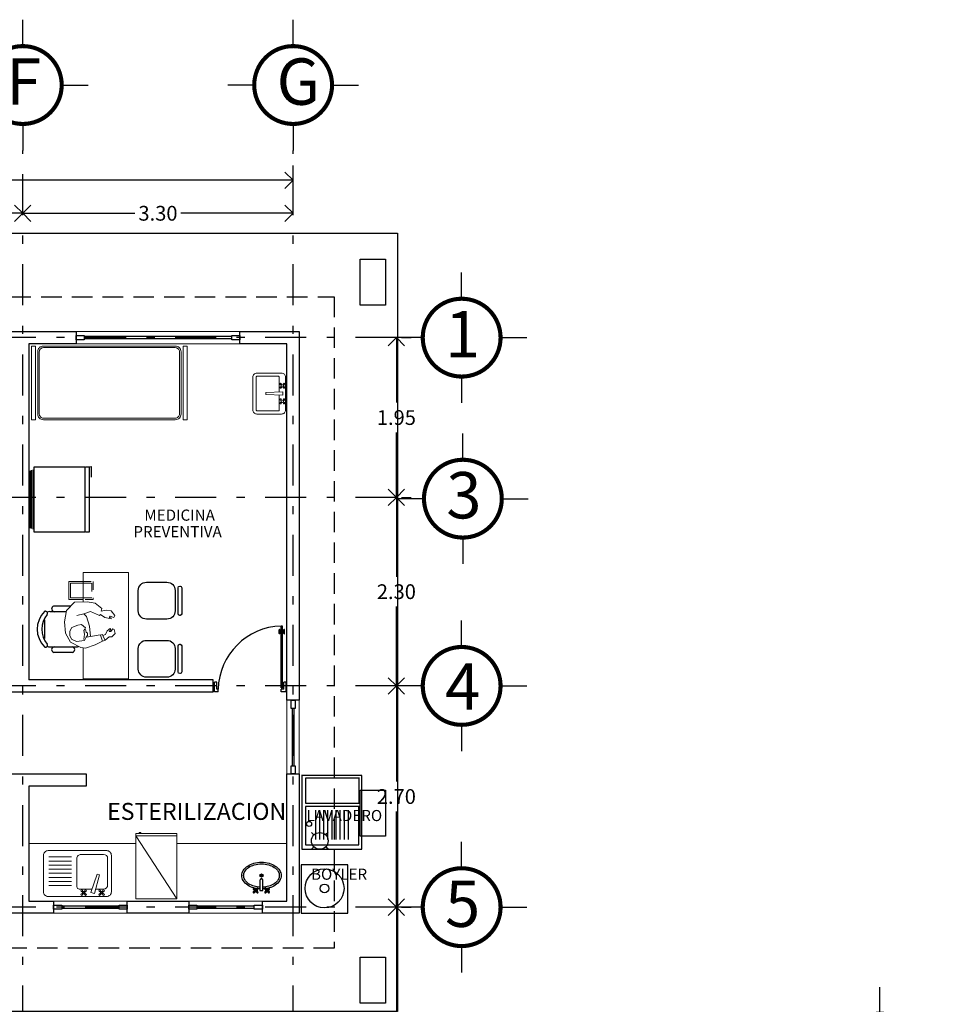
# Model space of a CAD drawing. Extents: x -88 to 110, y -68 to 34.
# Drawn here: x 43 to 54, y -58 to -46 of the extents above; entities that cross this region are included whole.
import ezdxf

# ---------------------------------------------------------------- set-up
doc = ezdxf.new("R2010")
doc.units = 0
doc.header["$MEASUREMENT"] = 0
for name, pattern in [('DASHDOT', [1, 0.5, -0.25, 0, -0.25]), ('HIDDEN', [0.375, 0.25, -0.125]), ('HIDDEN2', [4.7625, 3.175, -1.5875])]:
    doc.linetypes.add(name, pattern=pattern)
doc.layers.get('0').update_dxf_attribs({"linetype": 'CONTINUOUS'})
doc.layers.get('DEFPOINTS').update_dxf_attribs({"linetype": 'CONTINUOUS'})
for name, color, linetype in [('AUXILIAR-PROLOSA', 6, 'HIDDEN'), ('Canceleria', 4, 'CONTINUOUS'), ('EJES', 30, 'CONTINUOUS'), ('instalacion electrica', 5, 'CONTINUOUS'), ('LETREROS-EJES', 3, 'CONTINUOUS'), ('MOBILIARIO', 8, 'CONTINUOUS'), ('MUEBLES', 8, 'CONTINUOUS'), ('MUROS', 1, 'CONTINUOUS'), ('MUROS BAJOS', 5, 'CONTINUOUS'), ('OBRA EXTERIOR', 42, 'CONTINUOUS')]:
    doc.layers.add(name, color=color, linetype=linetype)
doc.layers.add('FORMATO', color=7, linetype='CONTINUOUS', lineweight=0)
doc.styles.add('maya1', font='ARIALN.TTF')
doc.styles.add('xref-N3-base-ejes$0$40', font='swissel.ttf', dxfattribs={"height": 0.2032})
doc.dimstyles.get("Standard").update_dxf_attribs({"dimtxt": 0.18, "dimasz": 0.18, "dimexe": 0.18, "dimexo": 0.0625, "dimgap": 0.09, "dimtad": 0, "dimtih": 1, "dimtoh": 1, "dimdec": 4, "dimzin": 0, "dimdsep": 46, "dimtxsty": 'Standard', "dimcen": 0.09, "dimadec": 0, "dimazin": 0, "dimtfac": 1, "dimtdec": 4, "dimtofl": 0, "dimtmove": 2, "dimatfit": 3, "dimfxl": 1, "dimtolj": 1, "dimtzin": 0, "dimarcsym": 0})

# ---------------------------------------------------------------- blocks, each defined once
blk = doc.blocks.new('Lavadero2')
for points in [[(-0.434, -0.381), (0.47, -0.381), (0.47, 0.354), (-0.429, 0.354), (-0.429, -0.385)], [(-0.398, 0.323), (-0.398, -0.336), (-0.091, -0.336), (-0.091, 0.318), (-0.398, 0.318)], [(-0.051, 0.318), (-0.051, -0.336), (0.416, -0.336), (0.416, 0.314), (-0.051, 0.314)], [(-0.007, 0.185), (0.354, 0.185)], [(-0.007, 0.135), (0.354, 0.135)], [(-0.007, 0.085), (0.354, 0.085)], [(-0.007, 0.035), (0.354, 0.035)], [(-0.007, -0.015), (0.354, -0.015)], [(-0.007, -0.065), (0.354, -0.065)], [(-0.007, -0.115), (0.354, -0.115)], [(-0.007, -0.165), (0.354, -0.165)], [(-0.007, -0.215), (0.354, -0.215)]]:
    blk.add_lwpolyline(points)
blk.add_circle((0.162, -0.292), 0.0312)
blk = doc.blocks.new('centro')
for p, q in [((-0.074, 0.073), (-0.103, 0.102)), ((0.099, 0.102), (0.07, 0.073)), ((-0.074, -0.071), (-0.103, -0.1)), ((0.099, -0.1), (0.07, -0.071))]:
    blk.add_line(p, q)
blk.add_circle((-0.002, 0.001), 0.102)
blk = doc.blocks.new('esterilizador')
at = {"layer": 'MUEBLES', "lineweight": 18}
for p, q in [((92.79, -31.154), (92.02, -31.654)), ((92.79, -31.654), (92.79, -31.154))]:
    blk.add_line(p, q, dxfattribs=at)
for points in [[(92.82, -31.154), (92.82, -31.654), (92.02, -31.654), (92.02, -31.154)], [(92.82, -31.195), (92.82, -31.216), (92.833, -31.216), (92.833, -31.195)]]:
    blk.add_lwpolyline(points, close=True, dxfattribs=at)
blk = doc.blocks.new('A$C1AD1786C')
at = {"layer": 'MUEBLES'}
for p, q in [((0.159, 0.366), (0.166, 0.358)), ((0.183, 0.366), (0.175, 0.358)), ((0.298, 0.366), (0.306, 0.359)), ((0.322, 0.366), (0.315, 0.359)), ((0.151, 0.358), (0.159, 0.351)), ((0.151, 0.334), (0.159, 0.342)), ((0.159, 0.327), (0.166, 0.334)), ((0.183, 0.327), (0.175, 0.334)), ((0.19, 0.358), (0.183, 0.351)), ((0.19, 0.334), (0.183, 0.342)), ((0.291, 0.359), (0.298, 0.352)), ((0.291, 0.335), (0.298, 0.343)), ((0.298, 0.328), (0.306, 0.335)), ((0.322, 0.328), (0.315, 0.335)), ((0.329, 0.359), (0.322, 0.352)), ((0.329, 0.335), (0.322, 0.343))]:
    blk.add_line(p, q, dxfattribs=at)
for points in [[(0.169, 0.366), (0.169, 0.328)], [(0.309, 0.366), (0.309, 0.328)], [(0.15, 0.347), (0.188, 0.347)], [(0.291, 0.347), (0.328, 0.347)]]:
    blk.add_lwpolyline(points, dxfattribs=at)
for points in [[(0.258, 0.328, -0.055039), (0.334, 0.316, -0.080831), (0.408, 0.281, -0.107033), (0.462, 0.225, -0.137637), (0.479, 0.164, -0.137637), (0.462, 0.104, -0.107033), (0.408, 0.048, -0.080831), (0.334, 0.013, -0.068746), (0.239, 0, -0.068746), (0.145, 0.013, -0.080831), (0.071, 0.048, -0.107033), (0.017, 0.104, -0.137637), (0, 0.164, -0.137637), (0.017, 0.225, -0.107033), (0.071, 0.281, -0.080831), (0.145, 0.316, -0.055039), (0.22, 0.328, -0.055039)], [(0.257, 0.307, -0.055039), (0.328, 0.295, -0.080831), (0.396, 0.264, -0.107033), (0.443, 0.213, -0.137637), (0.457, 0.164, -0.137637), (0.443, 0.115, -0.107033), (0.396, 0.065, -0.080831), (0.328, 0.034, -0.068746), (0.239, 0.022, -0.068746), (0.151, 0.034, -0.080831), (0.083, 0.065, -0.107033), (0.035, 0.115, -0.137637), (0.022, 0.164, -0.137637), (0.035, 0.213, -0.107033), (0.083, 0.264, -0.080831), (0.151, 0.295, -0.055039), (0.221, 0.307, -0.055039)], [(0.226, 0.211, 0.323558), (0.239, 0.202), (0.241, 0.202, 0.345506), (0.254, 0.212)]]:
    blk.add_lwpolyline(points, format="xyb", dxfattribs=at)
blk.add_lwpolyline([(0.221, 0.347), (0.221, 0.223, 0.414214), (0.237, 0.207), (0.241, 0.207, 0.414214), (0.258, 0.223), (0.258, 0.347)], format="xyb", close=True, dxfattribs=at)
for centre, radius in [((0.169, 0.347), 0.0187), ((0.309, 0.347), 0.0187), ((0.171, 0.346), 0.0129), ((0.31, 0.347), 0.0129), ((0.239, 0.164), 0.0187)]:
    blk.add_circle(centre, radius, dxfattribs=at)
for centre, start, end in [((0.15, 0.367), 351.8699, 278.1301), ((0.191, 0.367), 261.8699, 188.1301), ((0.29, 0.368), 351.8699, 278.1301), ((0.331, 0.368), 261.8699, 188.1301), ((0.15, 0.326), 81.8699, 8.1301), ((0.191, 0.326), 171.8699, 98.1301), ((0.29, 0.327), 81.8699, 8.1301), ((0.331, 0.327), 171.8699, 98.1301), ((0.239, 0.166), 351.8699, 278.1301)]:
    blk.add_arc(centre, 0.0088, start, end, dxfattribs=at)
blk = doc.blocks.new('Tarja planta 002')
at = {"lineweight": 9}
for p, q in [((-0.223, -0.089), (-0.319, -0.089)), ((-0.317, -0.032), (-0.309, -0.04)), ((-0.317, -0.059), (-0.309, -0.051)), ((-0.309, -0.023), (-0.3, -0.032)), ((-0.309, -0.068), (-0.3, -0.059)), ((-0.281, -0.023), (-0.29, -0.032)), ((-0.281, -0.068), (-0.29, -0.059)), ((-0.273, -0.032), (-0.281, -0.04)), ((-0.273, -0.059), (-0.281, -0.051)), ((-0.208, -0.034), (-0.27, -0.263)), ((-0.164, -0.047), (-0.242, -0.271)), ((-0.164, -0.047), (-0.208, -0.034)), ((-0.023, -0.089), (-0.178, -0.089)), ((-0.099, -0.032), (-0.09, -0.04)), ((-0.099, -0.059), (-0.09, -0.051)), ((-0.09, -0.023), (-0.082, -0.032)), ((-0.09, -0.068), (-0.082, -0.059)), ((-0.063, -0.023), (-0.071, -0.032)), ((-0.063, -0.068), (-0.071, -0.059)), ((-0.054, -0.032), (-0.063, -0.04)), ((-0.054, -0.059), (-0.063, -0.051)), ((0.007, -0.463), (0.007, -0.119)), ((-0.369, -0.139), (-0.369, -0.463)), ((0.071, -0.132), (0.35, -0.132)), ((0.071, -0.182), (0.35, -0.182)), ((0.071, -0.232), (0.35, -0.232)), ((-0.242, -0.271), (-0.27, -0.263)), ((0.071, -0.282), (0.35, -0.282)), ((0.071, -0.332), (0.35, -0.332)), ((0.071, -0.382), (0.35, -0.382)), ((0.071, -0.432), (0.35, -0.432)), ((-0.319, -0.513), (-0.043, -0.513)), ((0.071, -0.482), (0.35, -0.482))]:
    blk.add_line(p, q, dxfattribs=at)
blk.add_lwpolyline([(-0.415, -0.057), (-0.415, -0.501, 0.414214), (-0.357, -0.559), (0.357, -0.559, 0.414214), (0.415, -0.501), (0.415, -0.057, 0.414214), (0.357, 0), (-0.357, 0, 0.414214)], format="xyb", close=True, dxfattribs=at)
for centre, radius in [((-0.319, -0.022), 0.0101), ((-0.319, -0.069), 0.0101), ((-0.295, -0.045), 0.0148), ((-0.295, -0.045), 0.00975), ((-0.271, -0.022), 0.0101), ((-0.271, -0.069), 0.0101), ((-0.1, -0.022), 0.0101), ((-0.1, -0.069), 0.0101), ((-0.077, -0.045), 0.0148), ((-0.077, -0.045), 0.00975), ((-0.053, -0.022), 0.0101), ((-0.053, -0.069), 0.0101)]:
    blk.add_circle(centre, radius, dxfattribs=at)
for centre, radius, start, end in [((-0.319, -0.139), 0.05, 90, 180), ((-0.023, -0.119), 0.03, 0, 90), ((-0.319, -0.463), 0.05, 180, 270), ((-0.043, -0.463), 0.05, 270, 0)]:
    blk.add_arc(centre, radius, start, end, dxfattribs=at)
blk = doc.blocks.new('Lavabo planta 017')
at = {"lineweight": 9}
for p, q in [((-0.114, -0.028), (-0.107, -0.035)), ((-0.114, -0.051), (-0.107, -0.044)), ((-0.107, -0.02), (-0.1, -0.027)), ((-0.107, -0.059), (-0.1, -0.052)), ((-0.083, -0.02), (-0.09, -0.027)), ((-0.083, -0.059), (-0.09, -0.052)), ((-0.076, -0.028), (-0.083, -0.035)), ((-0.076, -0.051), (-0.083, -0.044)), ((-0.02, -0.035), (-0.013, -0.241)), ((0.02, -0.035), (-0.02, -0.035)), ((0.02, -0.035), (0.013, -0.241)), ((0.076, -0.028), (0.083, -0.035)), ((0.076, -0.051), (0.083, -0.044)), ((0.083, -0.02), (0.09, -0.027)), ((0.083, -0.059), (0.09, -0.052)), ((0.107, -0.02), (0.1, -0.027)), ((0.107, -0.059), (0.1, -0.052)), ((0.114, -0.028), (0.107, -0.035)), ((0.114, -0.051), (0.107, -0.044)), ((0.013, -0.241), (-0.013, -0.241))]:
    blk.add_line(p, q, dxfattribs=at)
blk.add_lwpolyline([(-0.25, -0.05), (-0.25, -0.35, 0.414214), (-0.2, -0.4), (0.2, -0.4, 0.414214), (0.25, -0.35), (0.25, -0.05, 0.414214), (0.2, 0), (-0.2, 0, 0.414214)], format="xyb", close=True, dxfattribs=at)
for points in [[(-0.21, -0.087), (-0.21, -0.35, 0.414214), (-0.2, -0.36), (0.2, -0.36, 0.414214), (0.21, -0.35), (0.21, -0.087, 0.414214), (0.2, -0.077), (0.019, -0.077, 0.454895)], [(-0.019, -0.077), (-0.2, -0.077, 0.414214), (-0.21, -0.087)]]:
    blk.add_lwpolyline(points, format="xyb", dxfattribs=at)
for centre in [(-0.095, -0.04), (0.095, -0.04)]:
    blk.add_circle(centre, 0.0129, dxfattribs=at)
for centre, start, end in [((-0.116, -0.019), 351.8699, 278.1301), ((-0.116, -0.06), 81.8699, 8.1301), ((-0.074, -0.019), 261.8699, 188.1301), ((-0.074, -0.06), 171.8699, 98.1301), ((0.074, -0.019), 351.8699, 278.1301), ((0.074, -0.06), 81.8699, 8.1301), ((0.116, -0.019), 261.8699, 188.1301), ((0.116, -0.06), 171.8699, 98.1301)]:
    blk.add_arc(centre, 0.0088, start, end, dxfattribs=at)
blk = doc.blocks.new('Puerta planta 01')
for p, q in [((0, 0), (0, -0.137)), ((0, 0), (0.069, 0)), ((0, -0.137), (0.029, -0.137)), ((0.029, -0.039), (0.029, -0.137)), ((0.029, -0.039), (0.069, -0.039)), ((0.049, -0.059), (0.049, -0.922)), ((0.049, -0.059), (0.069, -0.059)), ((0.069, 0), (0.069, -0.039)), ((0.069, -0.059), (0.069, -0.922)), ((0.951, 0), (1, 0)), ((0.951, -0.001), (0.951, -0.04)), ((0.951, -0.039), (0.971, -0.039)), ((0.971, -0.039), (0.971, -0.137)), ((0.971, -0.137), (1, -0.137)), ((1, 0), (1, -0.137)), ((0.02, -0.818), (0.02, -0.869)), ((0.024, -0.814), (0.025, -0.814)), ((0.029, -0.818), (0.029, -0.869)), ((0.039, -0.824), (0.039, -0.838)), ((0.039, -0.824), (0.049, -0.824)), ((0.069, -0.824), (0.078, -0.824)), ((0.078, -0.824), (0.078, -0.838)), ((0.088, -0.818), (0.088, -0.869)), ((0.092, -0.814), (0.094, -0.814)), ((0.098, -0.818), (0.098, -0.869)), ((0.024, -0.873), (0.025, -0.873)), ((0.029, -0.838), (0.039, -0.838)), ((0.029, -0.848), (0.039, -0.848)), ((0.039, -0.848), (0.039, -0.863)), ((0.039, -0.863), (0.049, -0.863)), ((0.049, -0.922), (0.069, -0.922)), ((0.069, -0.863), (0.078, -0.863)), ((0.078, -0.838), (0.088, -0.838)), ((0.078, -0.848), (0.078, -0.863)), ((0.078, -0.848), (0.088, -0.848)), ((0.092, -0.873), (0.094, -0.873))]:
    blk.add_line(p, q)
for centre, radius, start, end in [((0.044, -0.015), 0.907, 271.544, 358.456), ((0.024, -0.818), 0.00392, 90, 180), ((0.025, -0.818), 0.00392, 0, 90), ((0.092, -0.818), 0.00392, 90, 180), ((0.094, -0.818), 0.00392, 360, 90), ((0.024, -0.869), 0.00392, 180, 270), ((0.025, -0.869), 0.00392, 270, 0), ((0.092, -0.869), 0.00392, 180, 270), ((0.094, -0.869), 0.00392, 270, 360)]:
    blk.add_arc(centre, radius, start, end)
blk = doc.blocks.new('sil')
for p, q in [((-0.531, 0.158), (-0.531, -0.16)), ((-0.505, 0.178), (-0.511, 0.178)), ((-0.485, -0.16), (-0.485, 0.158)), ((-0.45, 0.125), (-0.45, -0.125)), ((-0.1, 0.225), (-0.35, 0.225)), ((0, -0.125), (0, 0.125)), ((-0.511, -0.18), (-0.505, -0.18)), ((-0.35, -0.225), (-0.1, -0.225))]:
    blk.add_line(p, q)
for centre, radius, start, end in [((-0.511, 0.158), 0.02, 90, 180), ((-0.505, 0.158), 0.02, 0, 90), ((-0.35, 0.125), 0.1, 90, 180), ((-0.1, 0.125), 0.1, 0, 90), ((-0.511, -0.16), 0.02, 180, 270), ((-0.505, -0.16), 0.02, 270, 0), ((-0.35, -0.125), 0.1, 180, 270), ((-0.1, -0.125), 0.1, 270, 0)]:
    blk.add_arc(centre, radius, start, end)
blk = doc.blocks.new('cons')
for p, q in [((-0.43, 0.888), (-0.637, 0.888)), ((-0.483, 0.821), (-0.684, 0.821)), ((-0.75, 0.72), (-0.75, 0.492)), ((-0.684, 0.391), (-0.358, 0.391)), ((-0.405, 0.324), (-0.637, 0.324))]:
    blk.add_line(p, q)
at = {"lineweight": 9, "ltscale": 0.3}
for points in [[(-0.278, 0.379), (-0.278, 0), (0.278, 0), (0.278, 1.3), (-0.278, 1.3), (-0.278, 0.941)], [(-0.278, 0.968), (-0.453, 0.968), (-0.453, 1.188), (-0.278, 1.188)], [(-0.278, 0.988), (-0.433, 0.988), (-0.433, 1.168), (-0.278, 1.168)]]:
    blk.add_lwpolyline(points, dxfattribs=at)
at = {"linetype": 'HIDDEN2', "lineweight": 9, "ltscale": 0.02}
for points in [[(-0.278, 1.188), (-0.153, 1.188), (-0.153, 0.968), (-0.278, 0.968)], [(-0.278, 1.168), (-0.173, 1.168), (-0.173, 0.988), (-0.278, 0.988)]]:
    blk.add_lwpolyline(points, dxfattribs=at)
for centre, radius, start, end in [((-0.627, 0.855), 0.0345, 106.2602, 260.7054), ((-0.532, 0.606), 0.306, 135.3317, 224.6683), ((-0.502, 0.606), 0.28, 139.3544, 220.6456), ((-0.736, 0.802), 0.0242, 327.9726, 126.6901), ((-0.684, 0.755), 0.0663, 90, 117.5844), ((-0.736, 0.411), 0.0242, 233.3099, 32.0274), ((-0.684, 0.457), 0.0663, 242.4156, 270), ((-0.627, 0.357), 0.0345, 99.2946, 253.7398), ((-0.415, 0.357), 0.0345, 286.2602, 80.7054), ((-0.358, 0.457), 0.0663, 270, 292.982)]:
    blk.add_arc(centre, radius, start, end)
at = {"lineweight": 9, "ltscale": 0.3, "xscale": -1}
for p in [(0.396, 0.955), (0.396, 0.246)]:
    blk.add_blockref('sil', p, dxfattribs=at)
blk = doc.blocks.new('HUM07')
at = {"lineweight": 5}
for p, q in [((-0.174, 0.207), (-0.27, 0.109)), ((-0.018, 0.215), (-0.174, 0.207)), ((0.08, 0.195), (-0.018, 0.215)), ((0.162, 0.133), (0.08, 0.195)), ((0.154, 0.101), (0.162, 0.133)), ((-0.27, 0.109), (-0.294, -0.033)), ((-0.058, 0.065), (-0.144, 0.045)), ((-0.058, 0.067), (0.024, 0.095)), ((-0.028, 0.033), (-0.058, 0.067)), ((0.012, -0.083), (-0.028, 0.033)), ((0.024, 0.095), (0.134, 0.045)), ((0.134, 0.045), (0.144, 0.059)), ((0.144, 0.059), (0.198, 0.021)), ((0.215, 0.111), (0.154, 0.101)), ((0.198, 0.021), (0.273, 0.005)), ((0.275, 0.103), (0.215, 0.111)), ((0.249, 0.023), (0.263, 0.037)), ((0.275, 0.019), (0.249, 0.023)), ((0.263, 0.037), (0.309, 0.023)), ((0.273, 0.005), (0.275, 0.019)), ((0.319, 0.047), (0.275, 0.103)), ((0.309, 0.023), (0.319, 0.047)), ((-0.294, -0.033), (-0.282, -0.169)), ((-0.206, -0.099), (-0.23, -0.145)), ((-0.132, -0.071), (-0.206, -0.099)), ((-0.086, -0.065), (-0.132, -0.071)), ((-0.038, -0.103), (-0.086, -0.065)), ((-0.046, -0.121), (-0.038, -0.103)), ((0.022, -0.209), (0.012, -0.083)), ((0.261, -0.113), (0.225, -0.141)), ((0.269, -0.123), (0.261, -0.113)), ((0.295, -0.117), (0.271, -0.149)), ((0.311, -0.123), (0.295, -0.117)), ((-0.282, -0.169), (-0.222, -0.279)), ((-0.23, -0.145), (-0.23, -0.197)), ((-0.23, -0.197), (-0.208, -0.241)), ((-0.06, -0.247), (-0.052, -0.181)), ((-0.058, -0.135), (-0.046, -0.121)), ((-0.052, -0.181), (-0.058, -0.135)), ((-0.052, -0.259), (-0.032, -0.217)), ((-0.032, -0.159), (-0.038, -0.125)), ((-0.012, -0.171), (-0.032, -0.159)), ((-0.032, -0.217), (-0.012, -0.197)), ((-0.012, -0.197), (-0.012, -0.171)), ((0.02, -0.207), (-0.012, -0.219)), ((0.14, -0.189), (0.022, -0.209)), ((0.142, -0.195), (0.14, -0.189)), ((0.17, -0.185), (0.142, -0.195)), ((0.144, -0.193), (0.17, -0.265)), ((0.174, -0.197), (0.17, -0.185)), ((0.206, -0.185), (0.174, -0.197)), ((0.174, -0.197), (0.202, -0.257)), ((0.2, -0.255), (0.249, -0.213)), ((0.225, -0.141), (0.206, -0.185)), ((0.249, -0.149), (0.269, -0.123)), ((0.271, -0.149), (0.249, -0.149)), ((0.249, -0.213), (0.283, -0.215)), ((0.283, -0.215), (0.325, -0.173)), ((0.325, -0.173), (0.311, -0.123)), ((-0.222, -0.279), (-0.096, -0.346)), ((-0.208, -0.241), (-0.148, -0.273)), ((-0.148, -0.273), (-0.052, -0.259)), ((-0.096, -0.346), (-0.04, -0.354)), ((-0.04, -0.354), (0.08, -0.311)), ((0.08, -0.311), (0.17, -0.267)), ((0.17, -0.267), (0.2, -0.255))]:
    blk.add_line(p, q, dxfattribs=at)
blk = doc.blocks.new('Refrigerador planta 004')
at = {"color": 0}
for p, q in [((-0.703, 0.36), (0.021, 0.36)), ((-0.697, 0.378), (0.015, 0.378)), ((-0.691, 0.395), (0.008, 0.395)), ((-0.741, -0.283), (-0.741, -0.329)), ((-0.741, -0.329), (0.059, -0.329)), ((0.059, -0.329), (0.059, -0.283))]:
    blk.add_line(p, q, dxfattribs=at)
blk.add_lwpolyline([(-0.741, 0.345), (-0.741, -0.277), (0.059, -0.277), (0.059, 0.345)], close=True, dxfattribs=at)
blk.add_lwpolyline([(-0.741, -0.329), (-0.745, -0.351), (-0.613, -0.351)], dxfattribs=at)
blk = doc.blocks.new('_Open90')
at = {"color": 0, "linetype": 'ByBlock', "lineweight": -2}
for p, q in [((0, 0), (-1, 0)), ((-0.5, 0.5), (0, 0)), ((0, 0), (-0.5, -0.5))]:
    blk.add_line(p, q, dxfattribs=at)
blk = doc.blocks.new('*D243')
at = {"color": 0, "lineweight": -2, "transparency": 16777216}
for p, q in [((31.801, -47.534), (31.801, -47.417)), ((46.051, -47.534), (46.051, -47.417)), ((32.001, -47.597), (38.593, -47.597)), ((45.851, -47.597), (39.258, -47.597))]:
    blk.add_line(p, q, dxfattribs=at)
at = {"layer": 'DEFPOINTS', "color": 0, "lineweight": 9, "transparency": 16777216}
for p in [(31.801, -47.597), (31.801, -47.597), (46.051, -47.597)]:
    blk.add_point(p, dxfattribs=at)
at = {"color": 0, "lineweight": -2, "transparency": 16777216, "xscale": 0.2, "yscale": 0.2, "zscale": 0.2, "rotation": 180}
blk.add_blockref('_Open90', (31.801, -47.597), dxfattribs=at)
at = {"color": 0, "lineweight": -2, "transparency": 16777216, "xscale": 0.2, "yscale": 0.2, "zscale": 0.2}
blk.add_blockref('_Open90', (46.051, -47.597), dxfattribs=at)
at = {"color": 0, "lineweight": 13, "transparency": 16777216, "insert": (38.926, -47.597), "char_height": 0.18, "attachment_point": 5, "style": 'maya1'}
blk.add_mtext('\\A1;14.25', dxfattribs=at)
blk = doc.blocks.new('*D247')
at = {"color": 0, "lineweight": -2, "transparency": 16777216}
for p, q in [((39.451, -47.937), (39.451, -47.82)), ((42.751, -47.937), (42.751, -47.82)), ((39.651, -48), (40.819, -48)), ((42.551, -48), (41.382, -48))]:
    blk.add_line(p, q, dxfattribs=at)
at = {"layer": 'DEFPOINTS', "color": 0, "lineweight": 9, "transparency": 16777216}
for p in [(39.451, -48), (39.451, -48), (42.751, -48)]:
    blk.add_point(p, dxfattribs=at)
at = {"color": 0, "lineweight": -2, "transparency": 16777216, "xscale": 0.2, "yscale": 0.2, "zscale": 0.2, "rotation": 180}
blk.add_blockref('_Open90', (39.451, -48), dxfattribs=at)
at = {"color": 0, "lineweight": -2, "transparency": 16777216, "xscale": 0.2, "yscale": 0.2, "zscale": 0.2}
blk.add_blockref('_Open90', (42.751, -48), dxfattribs=at)
at = {"color": 0, "lineweight": 13, "transparency": 16777216, "insert": (41.101, -48), "char_height": 0.18, "attachment_point": 5, "style": 'maya1'}
blk.add_mtext('\\A1;3.30', dxfattribs=at)
blk = doc.blocks.new('*D248')
at = {"color": 0, "lineweight": -2, "transparency": 16777216}
for p, q in [((42.751, -47.937), (42.751, -47.82)), ((46.051, -47.937), (46.051, -47.82)), ((42.951, -48), (44.119, -48)), ((45.851, -48), (44.682, -48))]:
    blk.add_line(p, q, dxfattribs=at)
at = {"layer": 'DEFPOINTS', "color": 0, "lineweight": 9, "transparency": 16777216}
for p in [(42.751, -48), (42.751, -48), (46.051, -48)]:
    blk.add_point(p, dxfattribs=at)
at = {"color": 0, "lineweight": -2, "transparency": 16777216, "xscale": 0.2, "yscale": 0.2, "zscale": 0.2, "rotation": 180}
blk.add_blockref('_Open90', (42.751, -48), dxfattribs=at)
at = {"color": 0, "lineweight": -2, "transparency": 16777216, "xscale": 0.2, "yscale": 0.2, "zscale": 0.2}
blk.add_blockref('_Open90', (46.051, -48), dxfattribs=at)
at = {"color": 0, "lineweight": 13, "transparency": 16777216, "insert": (44.401, -48), "char_height": 0.18, "attachment_point": 5, "style": 'maya1'}
blk.add_mtext('\\A1;3.30', dxfattribs=at)
blk = doc.blocks.new('*D254')
at = {"color": 0, "lineweight": -2, "transparency": 16777216}
for p, q in [((47.374, -49.518), (47.491, -49.518)), ((47.311, -49.718), (47.311, -50.311)), ((47.311, -51.268), (47.311, -50.675)), ((47.248, -51.468), (47.131, -51.468))]:
    blk.add_line(p, q, dxfattribs=at)
at = {"layer": 'DEFPOINTS', "color": 0, "lineweight": 9, "transparency": 16777216}
for p in [(47.311, -49.518), (47.311, -49.518), (47.311, -51.468)]:
    blk.add_point(p, dxfattribs=at)
at = {"color": 0, "lineweight": -2, "transparency": 16777216, "xscale": 0.2, "yscale": 0.2, "zscale": 0.2}
for p, rotation in [((47.311, -49.518), 90), ((47.311, -51.468), 270)]:
    blk.add_blockref('_Open90', p, dxfattribs=dict(at, rotation=rotation))
at = {"color": 0, "lineweight": 13, "transparency": 16777216, "insert": (47.311, -50.493), "char_height": 0.18, "attachment_point": 5, "style": 'maya1'}
blk.add_mtext('\\A1;1.95', dxfattribs=at)
blk = doc.blocks.new('*D255')
at = {"color": 0, "lineweight": -2, "transparency": 16777216}
for p, q in [((47.374, -51.468), (47.491, -51.468)), ((47.311, -51.668), (47.311, -52.436)), ((47.311, -53.568), (47.311, -52.8)), ((47.248, -53.768), (47.131, -53.768))]:
    blk.add_line(p, q, dxfattribs=at)
at = {"layer": 'DEFPOINTS', "color": 0, "lineweight": 9, "transparency": 16777216}
for p in [(47.311, -51.468), (47.311, -51.468), (47.311, -53.768)]:
    blk.add_point(p, dxfattribs=at)
at = {"color": 0, "lineweight": -2, "transparency": 16777216, "xscale": 0.2, "yscale": 0.2, "zscale": 0.2}
for p, rotation in [((47.311, -51.468), 90), ((47.311, -53.768), 270)]:
    blk.add_blockref('_Open90', p, dxfattribs=dict(at, rotation=rotation))
at = {"color": 0, "lineweight": 13, "transparency": 16777216, "insert": (47.311, -52.618), "char_height": 0.18, "attachment_point": 5, "style": 'maya1'}
blk.add_mtext('\\A1;2.30', dxfattribs=at)
blk = doc.blocks.new('*D256')
at = {"color": 0, "lineweight": -2, "transparency": 16777216}
for p, q in [((47.248, -53.768), (47.131, -53.768)), ((47.311, -53.968), (47.311, -54.936)), ((47.311, -56.268), (47.311, -55.3)), ((47.248, -56.468), (47.131, -56.468))]:
    blk.add_line(p, q, dxfattribs=at)
at = {"layer": 'DEFPOINTS', "color": 0, "lineweight": 9, "transparency": 16777216}
for p in [(47.311, -53.768), (47.311, -53.768), (47.311, -56.468)]:
    blk.add_point(p, dxfattribs=at)
at = {"color": 0, "lineweight": -2, "transparency": 16777216, "xscale": 0.2, "yscale": 0.2, "zscale": 0.2}
for p, rotation in [((47.311, -53.768), 90), ((47.311, -56.468), 270)]:
    blk.add_blockref('_Open90', p, dxfattribs=dict(at, rotation=rotation))
at = {"color": 0, "lineweight": 13, "transparency": 16777216, "insert": (47.311, -55.118), "char_height": 0.18, "attachment_point": 5, "style": 'maya1'}
blk.add_mtext('\\A1;2.70', dxfattribs=at)
blk = doc.blocks.new('*D257')
at = {"color": 0, "lineweight": -2, "transparency": 16777216}
for p, q in [((47.374, -56.468), (47.491, -56.468)), ((47.311, -56.668), (47.311, -57.961)), ((47.311, -59.618), (47.311, -58.325)), ((47.248, -59.818), (47.131, -59.818))]:
    blk.add_line(p, q, dxfattribs=at)
at = {"layer": 'DEFPOINTS', "color": 0, "lineweight": 9, "transparency": 16777216}
for p in [(47.311, -56.468), (47.311, -56.468), (47.311, -59.818)]:
    blk.add_point(p, dxfattribs=at)
at = {"color": 0, "lineweight": -2, "transparency": 16777216, "xscale": 0.2, "yscale": 0.2, "zscale": 0.2}
for p, rotation in [((47.311, -56.468), 90), ((47.311, -59.818), 270)]:
    blk.add_blockref('_Open90', p, dxfattribs=dict(at, rotation=rotation))
at = {"color": 0, "lineweight": 13, "transparency": 16777216, "insert": (47.311, -58.143), "char_height": 0.18, "attachment_point": 5, "style": 'maya1'}
blk.add_mtext('\\A1;3.35', dxfattribs=at)
blk = doc.blocks.new('EJE1')
for p, q in [((0, 1.272), (0, 1.594)), ((-0.475, 0.797), (-0.797, 0.797)), ((0.475, 0.797), (0.797, 0.797)), ((0, 0.322), (0, 0))]:
    blk.add_line(p, q)
at = {"const_width": 0.05}
blk.add_lwpolyline([(-0.475, 0.797, 1), (0.475, 0.797, 1)], format="xyb", close=True, dxfattribs=at)

msp = doc.modelspace()

# ---------------------------------------------------------------- linework, layer by layer
at = {"linetype": 'ByBlock', "lineweight": 13}
for p, q in [((44.13, -55.693), (42.826, -55.693)), ((45.976, -55.693), (44.63, -55.693))]:
    msp.add_line(p, q, dxfattribs=at)
at = {"layer": 'AUXILIAR-PROLOSA', "color": 6, "linetype": 'HIDDEN'}
msp.add_lwpolyline([(36.226, -49.443), (36.226, -49.018), (46.551, -49.018), (46.551, -56.968), (39.526, -56.968), (39.526, -57.543)], dxfattribs=at)
at = {"layer": 'Canceleria'}
for points in [[(43.501, -49.493), (43.501, -49.543), (43.401, -49.543), (43.401, -49.493)], [(43.501, -49.53), (45.301, -49.53), (45.301, -49.505), (43.501, -49.505)], [(45.401, -49.493), (45.401, -49.543), (45.301, -49.543), (45.301, -49.493)], [(46.076, -54.043), (46.026, -54.043), (46.026, -53.943), (46.076, -53.943)], [(46.038, -54.043), (46.038, -54.743), (46.063, -54.743), (46.063, -54.043)], [(46.076, -54.843), (46.026, -54.843), (46.026, -54.743), (46.076, -54.743)], [(43.226, -56.443), (43.226, -56.493), (43.126, -56.493), (43.126, -56.443)], [(43.226, -56.48), (43.926, -56.48), (43.926, -56.455), (43.226, -56.455)], [(44.026, -56.443), (44.026, -56.493), (43.926, -56.493), (43.926, -56.443)], [(44.876, -56.443), (44.876, -56.493), (44.776, -56.493), (44.776, -56.443)], [(44.876, -56.48), (45.576, -56.48), (45.576, -56.455), (44.876, -56.455)], [(45.676, -56.443), (45.676, -56.493), (45.576, -56.493), (45.576, -56.443)]]:
    msp.add_lwpolyline(points, close=True, dxfattribs=at)
at = {"layer": 'EJES', "linetype": 'DASHDOT'}
for p, q in [((42.751, -62.323), (42.751, -47.232)), ((46.051, -62.323), (46.051, -47.232)), ((47.311, -49.518), (28.937, -49.518)), ((47.311, -51.468), (36.076, -51.468)), ((47.311, -53.768), (28.937, -53.768)), ((47.311, -56.468), (28.937, -56.468))]:
    msp.add_line(p, q, dxfattribs=at)
at = {"layer": 'MOBILIARIO', "linetype": 'ByBlock', "lineweight": 15}
for points in [[(42.858, -49.62), (42.908, -49.62), (42.908, -50.52), (42.858, -50.52)], [(44.758, -49.62), (44.708, -49.62), (44.708, -50.52), (44.758, -50.52)]]:
    msp.add_lwpolyline(points, close=True, dxfattribs=at)
for points in [[(43.003, -50.52), (44.613, -50.52, 0.414214), (44.683, -50.45), (44.683, -49.69, 0.414214), (44.613, -49.62), (43.003, -49.62, 0.414214), (42.933, -49.69), (42.933, -50.45, 0.414214)], [(43.003, -50.5), (44.613, -50.5, 0.414214), (44.663, -50.45), (44.663, -49.69, 0.414214), (44.613, -49.64), (43.003, -49.64, 0.414214), (42.953, -49.69), (42.953, -50.45, 0.414214)]]:
    msp.add_lwpolyline(points, format="xyb", close=True, dxfattribs=at)
at = {"layer": 'MUEBLES'}
msp.add_lwpolyline([(46.15, -56.543), (46.717, -56.543), (46.717, -55.952), (46.15, -55.952)], close=True, dxfattribs=at)
for radius in [0.238, 0.0531]:
    msp.add_circle((46.434, -56.239), radius, dxfattribs=at)
at = {"layer": 'MUROS'}
for p, q in [((42.101, -49.443), (43.401, -49.443)), ((43.401, -49.443), (43.401, -49.593)), ((45.401, -49.593), (45.401, -49.443)), ((45.401, -49.443), (46.126, -49.443)), ((46.126, -49.443), (46.126, -53.943)), ((43.401, -49.593), (42.826, -49.593)), ((42.826, -49.593), (42.826, -53.693)), ((45.976, -49.593), (45.401, -49.593)), ((45.976, -53.943), (45.976, -49.593)), ((45.076, -53.693), (42.826, -53.693)), ((45.076, -53.843), (45.076, -53.693)), ((45.076, -53.843), (40.426, -53.843)), ((46.126, -53.943), (45.976, -53.943)), ((42.076, -54.843), (43.526, -54.843)), ((43.526, -54.843), (43.526, -54.993)), ((45.976, -56.393), (45.976, -54.843)), ((45.976, -54.843), (46.126, -54.843)), ((46.126, -54.843), (46.126, -56.543)), ((43.526, -54.993), (42.826, -54.993)), ((42.826, -54.993), (42.826, -56.393)), ((42.826, -56.393), (43.126, -56.393)), ((43.126, -56.393), (43.126, -56.543)), ((44.026, -56.543), (44.026, -56.393)), ((44.026, -56.393), (44.776, -56.393)), ((44.776, -56.393), (44.776, -56.543)), ((45.676, -56.543), (45.676, -56.393)), ((45.676, -56.393), (45.976, -56.393)), ((43.126, -56.543), (42.426, -56.543)), ((44.776, -56.543), (44.026, -56.543)), ((46.126, -56.543), (45.676, -56.543))]:
    msp.add_line(p, q, dxfattribs=at)
at = {"layer": 'MUROS BAJOS', "color": 7, "lineweight": 9}
for p, q in [((45.401, -49.443), (43.401, -49.443)), ((45.401, -49.593), (43.401, -49.593)), ((45.976, -54.843), (45.976, -53.943)), ((46.126, -54.843), (46.126, -53.943)), ((44.026, -56.393), (43.126, -56.393)), ((45.676, -56.393), (44.776, -56.393)), ((44.026, -56.543), (43.126, -56.543)), ((45.676, -56.543), (44.776, -56.543))]:
    msp.add_line(p, q, dxfattribs=at)
at = {"layer": 'OBRA EXTERIOR'}
msp.add_lwpolyline([(39.676, -61.093), (30.526, -61.093), (30.526, -48.243), (47.326, -48.243), (47.326, -57.743), (41.676, -57.743)], dxfattribs=at)
at = {"layer": 'OBRA EXTERIOR', "color": 42}
for points in [[(47.18, -48.562), (47.18, -49.122), (46.87, -49.122), (46.87, -48.562)], [(47.18, -55.041), (47.18, -55.601), (46.87, -55.601), (46.87, -55.041)], [(47.18, -57.08), (47.18, -57.639), (46.87, -57.639), (46.87, -57.08)]]:
    msp.add_lwpolyline(points, close=True, dxfattribs=at)

# ---------------------------------------------------------------- block references
at = {"lineweight": 13}
for p in [(42.751, -47.232), (46.051, -47.232), (48.108, -50.315), (48.123, -52.28), (48.108, -54.565), (48.108, -57.265), (53.214, -59.04)]:
    msp.add_blockref('EJE1', p, dxfattribs=at)
at = {"lineweight": 15, "xscale": -1, "rotation": 90}
msp.add_blockref('Refrigerador planta 004', (43.233, -51.834), dxfattribs=at)
at = {"linetype": 'ByBlock', "lineweight": 15, "extrusion": (0, 0, -1), "xscale": -1, "zscale": -1}
msp.add_blockref('HUM07', (-43.555, -52.955), dxfattribs=at)
at = {"linetype": 'ByBlock', "lineweight": 15, "xscale": 0.8714776486325448, "yscale": 0.8714776486325448, "zscale": 0.8714776486325448, "rotation": 179.9999999999999}
msp.add_blockref('Puerta planta 01', (45.964, -53.841), dxfattribs=at)
at = {"layer": 'instalacion electrica'}
msp.add_blockref('centro', (46.378, -55.66), dxfattribs=at)
at = {"layer": 'LETREROS-EJES', "rotation": 90}
msp.add_blockref('esterilizador', (12.976, -148.388), dxfattribs=at)
at = {"layer": 'MOBILIARIO', "linetype": 'ByBlock', "lineweight": 15, "rotation": 270}
msp.add_blockref('Lavabo planta 017', (45.959, -50.2), dxfattribs=at)
at = {"layer": 'MOBILIARIO', "linetype": 'ByBlock', "lineweight": 15}
msp.add_blockref('cons', (43.765, -53.683), dxfattribs=at)
at = {"layer": 'MOBILIARIO', "linetype": 'ByBlock', "lineweight": 13, "rotation": 180}
msp.add_blockref('Tarja planta 002', (43.418, -56.337), dxfattribs=at)
at = {"layer": 'MUEBLES'}
for name, p, rotation in [('Lavadero2', (46.537, -55.29), 270), ('A$C1AD1786C', (45.904, -55.918), 180)]:
    msp.add_blockref(name, p, dxfattribs=dict(at, rotation=rotation))

# ---------------------------------------------------------------- texts
at = {"style": 'xref-N3-base-ejes$0$40'}
for s, p in [('MEDICINA', (44.235, -51.752)), ('PREVENTIVA', (44.101, -51.953)), ('LAVADERO', (46.213, -55.418)), ('BOYLER', (46.269, -56.134))]:
    msp.add_text(s, height=0.1359, dxfattribs=at).set_placement(p)
at = {"layer": 'FORMATO', "color": 5, "linetype": 'ByBlock', "lineweight": 13, "style": 'maya1'}
for s, p in [('F', (42.549, -46.676)), ('G', (45.849, -46.676)), ('1', (47.906, -49.759)), ('3', (47.921, -51.724)), ('4', (47.906, -54.059)), ('5', (47.906, -56.709))]:
    msp.add_text(s, height=0.566, dxfattribs=at).set_placement(p)
at = {"layer": 'FORMATO', "color": 186, "linetype": 'ByBlock', "lineweight": 15, "style": 'maya1'}
msp.add_text('ESTERILIZACION', height=0.20694, dxfattribs=at).set_placement((43.78, -55.403))

# ---------------------------------------------------------------- dimensions: what is measured, and where the dimension line sits
at = {"lineweight": 13}
for base, p1, p2, angle, picture, middle in [((31.801, -47.597), (46.051, -47.597), (31.801, -47.597), 180, '*D243', (38.926, -47.597)), ((39.451, -48), (42.751, -48), (39.451, -48), 180, '*D247', (41.101, -48)), ((42.751, -48), (46.051, -48), (42.751, -48), 180, '*D248', (44.401, -48)), ((47.311, -49.518), (47.311, -51.468), (47.311, -49.518), 90, '*D254', (47.311, -50.493)), ((47.311, -51.468), (47.311, -53.768), (47.311, -51.468), 90, '*D255', (47.311, -52.618)), ((47.311, -53.768), (47.311, -56.468), (47.311, -53.768), 90, '*D256', (47.311, -55.118)), ((47.311, -56.468), (47.311, -59.818), (47.311, -56.468), 90, '*D257', (47.311, -58.143))]:
    dim = msp.add_linear_dim(base=base, p1=p1, p2=p2, angle=angle, dimstyle='Standard', override={"dimasz": 0.2, "dimexo": 0.063, "dimdec": 2, "dimtxsty": 'maya1', "dimblk1": 'Open90', "dimblk2": 'Open90', "dimsah": 1, "dimtix": 1}, dxfattribs=at)
    dim.commit()
    dim.dimension.update_dxf_attribs({"geometry": picture, "text_midpoint": middle})

doc.saveas('drawing.dxf')
